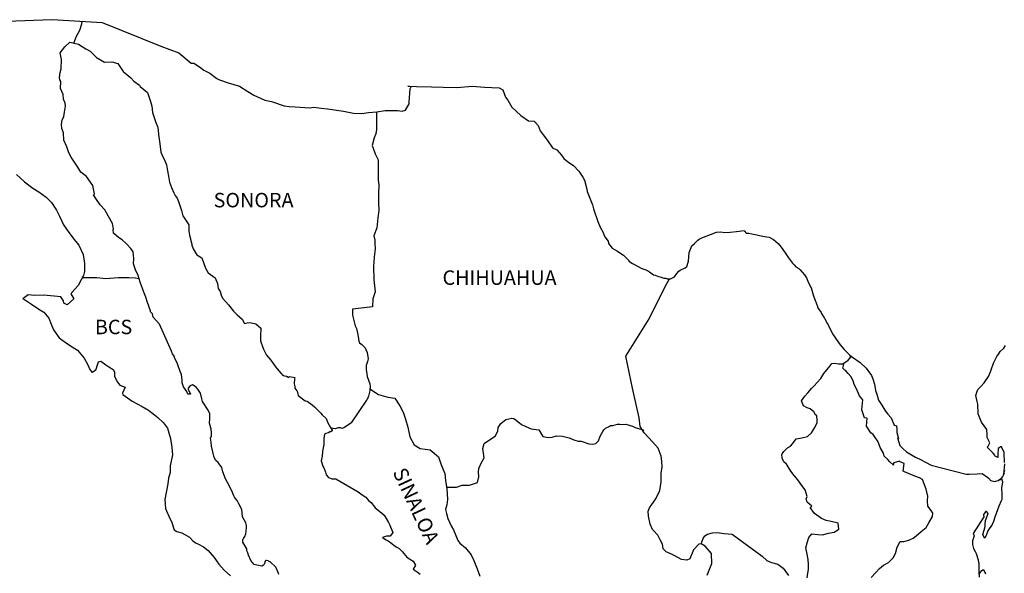
# Model space of a CAD drawing. Units: millimetres. Extents: x 365250 to 367650, y 2558163 to 2559963.
# Drawn here: x 367272 to 367435, y 2559709 to 2559801 of the extents above; entities that cross this region are included whole.
import ezdxf

# ---------------------------------------------------------------- set-up
doc = ezdxf.new("R2010")
doc.units = ezdxf.units.MM
doc.layers.add('Lomo', color=7, linetype='Continuous')
doc.styles.add('ROMANS', font='ROMANS', dxfattribs={"height": 0.2})

msp = doc.modelspace()

# ---------------------------------------------------------------- linework, layer by layer
at = {"layer": 'Lomo', "color": 7, "linetype": 'Continuous'}
for p, q in [((367279.75, 2559796.75, 1.16), (367280.58, 2559797.49, 1.16)), ((367280.58, 2559797.49, 1.16), (367282, 2559797.2, 1.16)), ((367278.97, 2559795.71, 1.16), (367279.75, 2559796.75, 1.16)), ((367282, 2559797.2, 1.16), (367283.23, 2559796.41, 1.16)), ((367283.23, 2559796.41, 1.16), (367283.96, 2559796.02, 1.16)), ((367283.96, 2559796.02, 1.16), (367284.7, 2559795.32, 1.16)), ((367279.21, 2559794.63, 1.16), (367278.97, 2559795.71, 1.16)), ((367279.17, 2559793.09, 1.16), (367279.21, 2559794.63, 1.16)), ((367284.7, 2559795.32, 1.16), (367284.99, 2559794.98, 1.16)), ((367284.99, 2559794.98, 1.16), (367286.32, 2559794.19, 1.16)), ((367286.32, 2559794.19, 1.16), (367287.54, 2559794.24, 1.16)), ((367287.54, 2559794.24, 1.16), (367288.52, 2559793.99, 1.16)), ((367278.97, 2559792.46, 1.16), (367279.17, 2559793.09, 1.16)), ((367288.52, 2559793.99, 1.16), (367289.45, 2559792.66, 1.16)), ((367289.45, 2559792.66, 1.16), (367289.7, 2559792.41, 1.16)), ((367278.87, 2559791.67, 1.16), (367278.97, 2559792.46, 1.16)), ((367278.92, 2559791.27, 1.16), (367278.87, 2559791.67, 1.16)), ((367279.07, 2559790.98, 1.16), (367278.92, 2559791.27, 1.16)), ((367279.02, 2559789.84, 1.16), (367279.07, 2559790.98, 1.16)), ((367279.07, 2559790.98, 1.16), (367279.07, 2559790.98, 1.16)), ((367289.7, 2559792.41, 1.16), (367290.68, 2559791.57, 1.16)), ((367290.68, 2559791.57, 1.16), (367291.22, 2559791.04, 1.16)), ((367291.22, 2559791.04, 1.16), (367292.15, 2559790.39, 1.16)), ((367279.46, 2559788.81, 1.16), (367279.02, 2559789.84, 1.16)), ((367292.15, 2559790.39, 1.16), (367292.25, 2559790.15, 1.16)), ((367292.25, 2559790.15, 1.16), (367293.47, 2559789.16, 1.16)), ((367279.56, 2559788.06, 1.16), (367279.46, 2559788.81, 1.16)), ((367279.81, 2559787.37, 1.16), (367279.56, 2559788.06, 1.16)), ((367293.47, 2559789.16, 1.16), (367293.97, 2559787.64, 1.16)), ((367293.97, 2559787.64, 1.16), (367294.17, 2559786.89, 1.16)), ((367279.71, 2559785.89, 1.16), (367279.86, 2559786.88, 1.16)), ((367279.86, 2559786.88, 1.16), (367279.81, 2559787.37, 1.16)), ((367294.17, 2559786.89, 1.16), (367294.27, 2559785.86, 1.16)), ((367279.23, 2559783.87, 1.16), (367279.32, 2559784.61, 1.16)), ((367279.32, 2559784.61, 1.16), (367279.52, 2559785, 1.16)), ((367279.52, 2559785, 1.16), (367279.57, 2559785.15, 1.16)), ((367279.57, 2559785.15, 1.16), (367279.71, 2559785.89, 1.16)), ((367294.27, 2559785.86, 1.16), (367294.85, 2559784.18, 1.16)), ((367279.28, 2559783.17, 1.16), (367279.23, 2559783.87, 1.16)), ((367279.52, 2559782.44, 1.16), (367279.28, 2559783.17, 1.16)), ((367294.85, 2559784.18, 1.16), (367295.1, 2559783.54, 1.16)), ((367295.1, 2559783.54, 1.16), (367295.2, 2559782.95, 1.16)), ((367295.2, 2559782.95, 1.16), (367295.3, 2559782.16, 1.16)), ((367279.57, 2559781.25, 1.16), (367279.52, 2559782.44, 1.16)), ((367280.06, 2559780.12, 1.16), (367279.57, 2559781.25, 1.16)), ((367295.3, 2559782.16, 1.16), (367295.5, 2559780.63, 1.16)), ((367280.41, 2559779.13, 1.16), (367280.06, 2559780.12, 1.16)), ((367295.5, 2559780.63, 1.16), (367295.65, 2559779.25, 1.16)), ((367280.8, 2559778.44, 1.16), (367280.41, 2559779.13, 1.16)), ((367281.93, 2559776.76, 1.16), (367280.8, 2559778.44, 1.16)), ((367295.65, 2559779.25, 1.16), (367295.99, 2559778.46, 1.16)), ((367295.99, 2559778.46, 1.16), (367296.28, 2559777.97, 1.16)), ((367296.28, 2559777.97, 1.16), (367296.63, 2559777.17, 1.16)), ((367282.42, 2559775.92, 1.16), (367281.93, 2559776.76, 1.16)), ((367296.63, 2559777.17, 1.16), (367296.78, 2559776.14, 1.16)), ((367271.74, 2559775.57, 1.16), (367273.07, 2559774.34, 1.16)), ((367283.35, 2559775.24, 1.16), (367282.42, 2559775.92, 1.16)), ((367284.39, 2559773.71, 1.16), (367283.35, 2559775.24, 1.16)), ((367296.78, 2559776.14, 1.16), (367296.93, 2559775.25, 1.16)), ((367296.93, 2559775.25, 1.16), (367297.12, 2559774.26, 1.16)), ((367273.07, 2559774.34, 1.16), (367274.44, 2559773.3, 1.16)), ((367274.44, 2559773.3, 1.16), (367275.42, 2559772.66, 1.16)), ((367284.69, 2559772.33, 1.16), (367284.39, 2559773.71, 1.16)), ((367297.12, 2559774.26, 1.16), (367297.42, 2559773.42, 1.16)), ((367297.42, 2559773.42, 1.16), (367297.81, 2559772.49, 1.16)), ((367275.42, 2559772.66, 1.16), (367276.65, 2559771.78, 1.16)), ((367276.65, 2559771.78, 1.16), (367277.53, 2559770.89, 1.16)), ((367284.53, 2559772.17, 1.16), (367284.69, 2559772.33, 1.16)), ((367284.88, 2559771.54, 1.16), (367284.53, 2559772.17, 1.16)), ((367285.62, 2559770.5, 1.16), (367284.88, 2559771.54, 1.16)), ((367297.81, 2559772.49, 1.16), (367298.06, 2559772.05, 1.16)), ((367298.06, 2559772.05, 1.16), (367298.4, 2559771.6, 1.16)), ((367298.4, 2559771.6, 1.16), (367298.6, 2559771.06, 1.16)), ((367277.53, 2559770.89, 1.16), (367278.37, 2559769.61, 1.16)), ((367286.4, 2559769.71, 1.16), (367285.62, 2559770.5, 1.16)), ((367286.94, 2559768.67, 1.16), (367286.4, 2559769.71, 1.16)), ((367298.6, 2559771.06, 1.16), (367298.89, 2559770.22, 1.16)), ((367298.89, 2559770.22, 1.16), (367299.09, 2559769.58, 1.16)), ((367278.37, 2559769.61, 1.16), (367278.86, 2559768.62, 1.16)), ((367278.86, 2559768.62, 1.16), (367279.55, 2559767.19, 1.16)), ((367287.63, 2559767.4, 1.16), (367286.94, 2559768.67, 1.16)), ((367299.09, 2559769.58, 1.16), (367299.34, 2559768.69, 1.16)), ((367299.34, 2559768.69, 1.16), (367300.32, 2559767.21, 1.16)), ((367279.55, 2559767.19, 1.16), (367280.43, 2559765.9, 1.16)), ((367287.82, 2559766.51, 1.16), (367287.63, 2559767.4, 1.16)), ((367287.78, 2559766.36, 1.16), (367287.82, 2559766.51, 1.16)), ((367300.32, 2559767.21, 1.16), (367300.32, 2559766.17, 1.16)), ((367280.43, 2559765.9, 1.16), (367281.31, 2559764.78, 1.16)), ((367287.83, 2559765.82, 1.16), (367287.78, 2559766.36, 1.16)), ((367288.66, 2559765.08, 1.16), (367287.83, 2559765.82, 1.16)), ((367289.25, 2559764.73, 1.16), (367288.66, 2559765.08, 1.16)), ((367300.32, 2559766.17, 1.16), (367300.42, 2559765.48, 1.16)), ((367300.42, 2559765.48, 1.16), (367300.81, 2559764, 1.16)), ((367281.31, 2559764.78, 1.16), (367282.05, 2559763.83, 1.16)), ((367282.05, 2559763.83, 1.16), (367282.78, 2559762.26, 1.16)), ((367289.99, 2559764.04, 1.16), (367289.25, 2559764.73, 1.16)), ((367290.67, 2559763.25, 1.16), (367289.99, 2559764.04, 1.16)), ((367291.07, 2559762.71, 1.16), (367290.67, 2559763.25, 1.16)), ((367300.81, 2559764, 1.16), (367300.81, 2559763.81, 1.16)), ((367300.81, 2559763.81, 1.16), (367301.01, 2559763.22, 1.16)), ((367301.01, 2559763.22, 1.16), (367301.55, 2559762.38, 1.16)), ((367282.78, 2559762.26, 1.16), (367283.03, 2559760.78, 1.16)), ((367291.21, 2559761.62, 1.16), (367291.07, 2559762.71, 1.16)), ((367291.12, 2559760.74, 1.16), (367291.21, 2559761.62, 1.16)), ((367301.55, 2559762.38, 1.16), (367301.65, 2559762.23, 1.16)), ((367301.65, 2559762.23, 1.16), (367302.44, 2559761.74, 1.16)), ((367302.44, 2559761.74, 1.16), (367303.08, 2559760.01, 1.16)), ((367283.03, 2559760.78, 1.16), (367283.04, 2559759.45, 1.16)), ((367291.46, 2559759.75, 1.16), (367291.12, 2559760.74, 1.16)), ((367303.08, 2559760.01, 1.16), (367303.51, 2559759.22, 1.16)), ((367282.84, 2559758.8, 1.16), (367282.45, 2559758.06, 1.16)), ((367283.04, 2559759.45, 1.16), (367282.84, 2559758.8, 1.16)), ((367291.9, 2559758.81, 1.16), (367291.46, 2559759.75, 1.16)), ((367292.25, 2559757.68, 1.16), (367291.9, 2559758.81, 1.16)), ((367303.51, 2559759.22, 1.16), (367304.7, 2559758.38, 1.16)), ((367304.7, 2559758.38, 1.16), (367305.04, 2559757.44, 1.16)), ((367281.96, 2559757.13, 1.16), (367280.94, 2559755.99, 1.16)), ((367282.45, 2559758.06, 1.16), (367281.96, 2559757.13, 1.16)), ((367292.84, 2559756, 1.16), (367292.25, 2559757.68, 1.16)), ((367305.04, 2559757.44, 1.16), (367305.19, 2559756.65, 1.16)), ((367305.19, 2559756.65, 1.16), (367305.48, 2559756.11, 1.16)), ((367273.68, 2559755.59, 1.16), (367272.8, 2559754.9, 1.16)), ((367274.81, 2559755.49, 1.16), (367273.68, 2559755.59, 1.16)), ((367276.23, 2559755.54, 1.16), (367274.81, 2559755.49, 1.16)), ((367278, 2559755.35, 1.16), (367276.23, 2559755.54, 1.16)), ((367279.12, 2559755.25, 1.16), (367278, 2559755.35, 1.16)), ((367279.56, 2559754.61, 1.16), (367279.12, 2559755.25, 1.16)), ((367280.94, 2559755.99, 1.16), (367280.74, 2559755.74, 1.16)), ((367280.74, 2559755.74, 1.16), (367281.23, 2559754.9, 1.16)), ((367293.19, 2559755.17, 1.16), (367292.84, 2559756, 1.16)), ((367293.48, 2559754.33, 1.16), (367293.19, 2559755.17, 1.16)), ((367305.48, 2559756.11, 1.16), (367305.73, 2559755.37, 1.16)), ((367305.73, 2559755.37, 1.16), (367305.97, 2559754.98, 1.16)), ((367272.8, 2559754.9, 1.16), (367273.05, 2559754.8, 1.16)), ((367273.05, 2559754.8, 1.16), (367274.22, 2559754.01, 1.16)), ((367274.22, 2559754.01, 1.16), (367275.45, 2559753.22, 1.16)), ((367279.61, 2559754.21, 1.16), (367279.56, 2559754.61, 1.16)), ((367280.16, 2559753.92, 1.16), (367279.61, 2559754.21, 1.16)), ((367281.23, 2559754.9, 1.16), (367280.16, 2559753.92, 1.16)), ((367293.93, 2559752.94, 1.16), (367293.48, 2559754.33, 1.16)), ((367305.97, 2559754.98, 1.16), (367306.91, 2559753.94, 1.16)), ((367306.91, 2559753.94, 1.16), (367307.69, 2559752.86, 1.16)), ((367275.45, 2559753.22, 1.16), (367276.29, 2559752.73, 1.16)), ((367276.29, 2559752.73, 1.16), (367277.12, 2559751.74, 1.16)), ((367277.12, 2559751.74, 1.16), (367277.51, 2559750.7, 1.16)), ((367293.97, 2559752.79, 1.16), (367293.93, 2559752.94, 1.16)), ((367294.27, 2559752.45, 1.16), (367293.97, 2559752.79, 1.16)), ((367294.42, 2559751.86, 1.16), (367294.27, 2559752.45, 1.16)), ((367295.44, 2559750.72, 1.16), (367294.42, 2559751.86, 1.16)), ((367307.69, 2559752.86, 1.16), (367308.33, 2559752.27, 1.16)), ((367308.33, 2559752.27, 1.16), (367309.17, 2559751.52, 1.16)), ((367277.51, 2559750.7, 1.16), (367277.86, 2559749.77, 1.16)), ((367297.46, 2559746.24, 1.16), (367295.44, 2559750.72, 1.16)), ((367309.17, 2559751.52, 1.16), (367309.56, 2559750.84, 1.16)), ((367309.56, 2559750.84, 1.16), (367310, 2559750.94, 1.16)), ((367310, 2559750.94, 1.16), (367310.29, 2559750.99, 1.16)), ((367310.29, 2559750.99, 1.16), (367310.64, 2559750.94, 1.16)), ((367310.64, 2559750.94, 1.16), (367311.18, 2559750.84, 1.16)), ((367311.18, 2559750.84, 1.16), (367311.42, 2559750.79, 1.16)), ((367311.42, 2559750.79, 1.16), (367312.25, 2559750.05, 1.16)), ((367277.86, 2559749.77, 1.16), (367278.84, 2559748.44, 1.16)), ((367312.25, 2559750.05, 1.16), (367312.2, 2559748.71, 1.16)), ((367312.2, 2559748.71, 1.16), (367312.2, 2559747.93, 1.16)), ((367278.84, 2559748.44, 1.16), (367279.42, 2559747.99, 1.16)), ((367279.42, 2559747.99, 1.16), (367280.55, 2559747.26, 1.16)), ((367280.55, 2559747.26, 1.16), (367281.83, 2559746.42, 1.16)), ((367312.2, 2559747.93, 1.16), (367312.55, 2559746.84, 1.16)), ((367312.55, 2559746.84, 1.16), (367312.7, 2559746.59, 1.16)), ((367281.83, 2559746.42, 1.16), (367282.96, 2559745.09, 1.16)), ((367297.61, 2559745.79, 1.16), (367297.46, 2559746.24, 1.16)), ((367297.86, 2559745.4, 1.16), (367297.61, 2559745.79, 1.16)), ((367298, 2559745.01, 1.16), (367297.86, 2559745.4, 1.16)), ((367312.7, 2559746.59, 1.16), (367313, 2559745.91, 1.16)), ((367313, 2559745.91, 1.16), (367313.19, 2559745.56, 1.16)), ((367313.19, 2559745.56, 1.16), (367313.92, 2559744.77, 1.16)), ((367282.96, 2559745.09, 1.16), (367283.55, 2559743.95, 1.16)), ((367283.55, 2559743.95, 1.16), (367283.89, 2559743.21, 1.16)), ((367285.02, 2559743.41, 1.16), (367285.12, 2559743.8, 1.16)), ((367285.12, 2559743.8, 1.16), (367285.31, 2559744.45, 1.16)), ((367285.31, 2559744.45, 1.16), (367285.71, 2559744.6, 1.16)), ((367285.71, 2559744.6, 1.16), (367286.54, 2559743.96, 1.16)), ((367286.54, 2559743.96, 1.16), (367287.03, 2559743.66, 1.16)), ((367287.03, 2559743.66, 1.16), (367287.76, 2559743.22, 1.16)), ((367298.35, 2559744.31, 1.16), (367298, 2559745.01, 1.16)), ((367298.49, 2559743.96, 1.16), (367298.35, 2559744.31, 1.16)), ((367298.88, 2559742.88, 1.16), (367298.49, 2559743.96, 1.16)), ((367313.92, 2559744.77, 1.16), (367314.66, 2559743.64, 1.16)), ((367314.66, 2559743.64, 1.16), (367314.96, 2559743.29, 1.16)), ((367283.89, 2559743.21, 1.16), (367284.23, 2559742.77, 1.16)), ((367284.23, 2559742.77, 1.16), (367284.29, 2559742.77, 1.16)), ((367284.29, 2559742.77, 1.16), (367284.87, 2559743.16, 1.16)), ((367284.87, 2559743.16, 1.16), (367285.02, 2559743.41, 1.16)), ((367287.76, 2559743.22, 1.16), (367288.01, 2559742.82, 1.16)), ((367288.01, 2559742.82, 1.16), (367288.01, 2559742.04, 1.16)), ((367288.01, 2559742.04, 1.16), (367288.5, 2559741.09, 1.16)), ((367299.09, 2559742.34, 1.16), (367298.88, 2559742.88, 1.16)), ((367299.23, 2559741.45, 1.16), (367299.09, 2559742.34, 1.16)), ((367314.96, 2559743.29, 1.16), (367315.55, 2559742.6, 1.16)), ((367315.55, 2559742.6, 1.16), (367315.69, 2559742.51, 1.16)), ((367315.69, 2559742.51, 1.16), (367315.69, 2559742.45, 1.16)), ((367315.69, 2559742.45, 1.16), (367315.79, 2559742.36, 1.16)), ((367315.79, 2559742.36, 1.16), (367316.03, 2559742.2, 1.16)), ((367316.03, 2559742.2, 1.16), (367316.18, 2559742.16, 1.16)), ((367316.18, 2559742.16, 1.16), (367316.48, 2559742.11, 1.16)), ((367316.48, 2559742.11, 1.16), (367316.77, 2559741.91, 1.16)), ((367316.82, 2559741.86, 1.16), (367316.97, 2559742.01, 1.16)), ((367316.97, 2559742.01, 1.16), (367317.9, 2559741.86, 1.16)), ((367288.5, 2559741.09, 1.16), (367288.89, 2559740.6, 1.16)), ((367288.89, 2559740.6, 1.16), (367289.73, 2559740.25, 1.16)), ((367299.18, 2559740.96, 1.16), (367299.23, 2559741.45, 1.16)), ((367299.43, 2559740.31, 1.16), (367299.18, 2559740.96, 1.16)), ((367299.97, 2559739.53, 1.16), (367299.43, 2559740.31, 1.16)), ((367300.41, 2559740.36, 1.16), (367300.22, 2559740.12, 1.16)), ((367300.56, 2559740.46, 1.16), (367300.41, 2559740.36, 1.16)), ((367300.65, 2559740.56, 1.16), (367300.56, 2559740.46, 1.16)), ((367300.8, 2559740.61, 1.16), (367300.65, 2559740.56, 1.16)), ((367300.9, 2559740.66, 1.16), (367300.8, 2559740.61, 1.16)), ((367301.54, 2559740.27, 1.16), (367300.9, 2559740.66, 1.16)), ((367316.77, 2559741.91, 1.16), (367316.82, 2559741.91, 1.16)), ((367316.82, 2559741.91, 1.16), (367316.77, 2559741.81, 1.16)), ((367316.77, 2559741.81, 1.16), (367316.82, 2559741.86, 1.16)), ((367317.8, 2559741.67, 1.16), (367317.75, 2559740.83, 1.16)), ((367317.75, 2559740.83, 1.16), (367317.86, 2559740.38, 1.16)), ((367317.9, 2559741.86, 1.16), (367317.8, 2559741.67, 1.16)), ((367317.86, 2559740.38, 1.16), (367317.9, 2559740.09, 1.16)), ((367289.73, 2559740.25, 1.16), (367289.34, 2559739.27, 1.16)), ((367289.34, 2559739.27, 1.16), (367289.39, 2559739.07, 1.16)), ((367289.39, 2559739.07, 1.16), (367290.91, 2559737.94, 1.16)), ((367300.07, 2559739.23, 1.16), (367299.97, 2559739.53, 1.16)), ((367300.17, 2559739.13, 1.16), (367300.07, 2559739.23, 1.16)), ((367300.41, 2559739.09, 1.16), (367300.17, 2559739.13, 1.16)), ((367300.22, 2559740.12, 1.16), (367300.22, 2559739.92, 1.16)), ((367300.22, 2559739.92, 1.16), (367300.56, 2559739.13, 1.16)), ((367300.56, 2559739.13, 1.16), (367300.41, 2559739.09, 1.16)), ((367300.41, 2559739.09, 1.16), (367300.41, 2559739.09, 1.16)), ((367301.78, 2559739.93, 1.16), (367301.54, 2559740.27, 1.16)), ((367302.22, 2559739.28, 1.16), (367301.78, 2559739.93, 1.16)), ((367302.47, 2559738.35, 1.16), (367302.22, 2559739.28, 1.16)), ((367317.9, 2559740.09, 1.16), (367317.9, 2559740.09, 1.16)), ((367317.9, 2559740.09, 1.16), (367318.24, 2559739.64, 1.16)), ((367318.24, 2559739.64, 1.16), (367318.29, 2559739.6, 1.16)), ((367318.29, 2559739.6, 1.16), (367318.35, 2559739.39, 1.16)), ((367318.35, 2559739.39, 1.16), (367318.44, 2559738.86, 1.16)), ((367318.44, 2559738.86, 1.16), (367318.64, 2559738.71, 1.16)), ((367318.64, 2559738.71, 1.16), (367319.62, 2559738.02, 1.16)), ((367290.91, 2559737.94, 1.16), (367292.57, 2559737.06, 1.16)), ((367292.57, 2559737.06, 1.16), (367293.6, 2559736.46, 1.16)), ((367302.57, 2559737.9, 1.16), (367302.47, 2559738.35, 1.16)), ((367303.5, 2559736.47, 1.16), (367302.57, 2559737.9, 1.16)), ((367319.62, 2559738.02, 1.16), (367319.91, 2559737.92, 1.16)), ((367319.91, 2559737.92, 1.16), (367320.74, 2559737.32, 1.16)), ((367320.74, 2559737.32, 1.16), (367321.14, 2559736.98, 1.16)), ((367293.6, 2559736.46, 1.16), (367294.63, 2559735.67, 1.16)), ((367294.63, 2559735.67, 1.16), (367295.18, 2559735.23, 1.16)), ((367303.8, 2559735.83, 1.16), (367303.5, 2559736.47, 1.16)), ((367303.8, 2559734.99, 1.16), (367303.8, 2559735.83, 1.16)), ((367321.14, 2559736.98, 1.16), (367322.17, 2559735.95, 1.16)), ((367322.17, 2559735.95, 1.16), (367322.42, 2559735.65, 1.16)), ((367322.42, 2559735.65, 1.16), (367323.06, 2559735.06, 1.16)), ((367295.18, 2559735.23, 1.16), (367296.11, 2559734.34, 1.16)), ((367296.11, 2559734.34, 1.16), (367296.75, 2559733.45, 1.16)), ((367303.75, 2559734.3, 1.16), (367303.8, 2559734.99, 1.16)), ((367304, 2559733.31, 1.16), (367303.75, 2559734.3, 1.16)), ((367323.06, 2559735.06, 1.16), (367323.35, 2559734.32, 1.16)), ((367323.35, 2559734.32, 1.16), (367323.79, 2559733.58, 1.16)), ((367296.75, 2559733.45, 1.16), (367296.99, 2559732.71, 1.16)), ((367296.99, 2559732.71, 1.16), (367297.29, 2559731.73, 1.16)), ((367303.9, 2559731.78, 1.16), (367304.05, 2559732.18, 1.16)), ((367304.09, 2559732.67, 1.16), (367304, 2559733.31, 1.16)), ((367304.05, 2559732.18, 1.16), (367304.09, 2559732.67, 1.16)), ((367322.81, 2559732.45, 1.16), (367322.71, 2559731.75, 1.16)), ((367323.01, 2559732.59, 1.16), (367322.81, 2559732.45, 1.16)), ((367323.45, 2559732.69, 1.16), (367323.01, 2559732.59, 1.16)), ((367323.69, 2559732.84, 1.16), (367323.45, 2559732.69, 1.16)), ((367323.84, 2559732.84, 1.16), (367323.69, 2559732.84, 1.16)), ((367323.79, 2559733.58, 1.16), (367324.08, 2559733.14, 1.16)), ((367324.08, 2559733.04, 1.16), (367323.84, 2559732.84, 1.16)), ((367324.08, 2559733.14, 1.16), (367324.08, 2559733.04, 1.16)), ((367297.29, 2559731.73, 1.16), (367297.49, 2559730.25, 1.16)), ((367304, 2559731.14, 1.16), (367303.9, 2559731.78, 1.16)), ((367304.05, 2559730.5, 1.16), (367304, 2559731.14, 1.16)), ((367322.67, 2559730.77, 1.16), (367322.47, 2559729.63, 1.16)), ((367322.71, 2559731.75, 1.16), (367322.67, 2559730.77, 1.16)), ((367297.58, 2559729.01, 1.16), (367297.24, 2559727.19, 1.16)), ((367297.49, 2559730.25, 1.16), (367297.58, 2559729.01, 1.16)), ((367304.29, 2559729.52, 1.16), (367304.05, 2559730.5, 1.16)), ((367304.5, 2559728.57, 1.16), (367304.29, 2559729.52, 1.16)), ((367322.47, 2559729.63, 1.16), (367322.42, 2559728.79, 1.16)), ((367304.78, 2559728.08, 1.16), (367304.5, 2559728.57, 1.16)), ((367305.18, 2559727.79, 1.16), (367304.78, 2559728.08, 1.16)), ((367305.77, 2559726.95, 1.16), (367305.18, 2559727.79, 1.16)), ((367322.42, 2559728.79, 1.16), (367322.23, 2559728.05, 1.16)), ((367322.23, 2559728.05, 1.16), (367322.28, 2559727.85, 1.16)), ((367322.28, 2559727.85, 1.16), (367322.53, 2559727.16, 1.16)), ((367297.2, 2559726.1, 1.16), (367296.95, 2559725.16, 1.16)), ((367297.24, 2559727.19, 1.16), (367297.2, 2559726.1, 1.16)), ((367305.92, 2559726.21, 1.16), (367305.77, 2559726.95, 1.16)), ((367306.41, 2559725.07, 1.16), (367305.92, 2559726.21, 1.16)), ((367322.53, 2559727.16, 1.16), (367322.63, 2559726.97, 1.16)), ((367322.63, 2559726.97, 1.16), (367322.82, 2559726.62, 1.16)), ((367322.82, 2559726.62, 1.16), (367322.97, 2559726.18, 1.16)), ((367322.97, 2559726.18, 1.16), (367323.07, 2559725.73, 1.16)), ((367323.07, 2559725.73, 1.16), (367323.46, 2559725.29, 1.16)), ((367296.81, 2559724.23, 1.16), (367296.32, 2559721.61, 1.16)), ((367296.95, 2559725.16, 1.16), (367296.81, 2559724.23, 1.16)), ((367306.71, 2559724.43, 1.16), (367306.41, 2559725.07, 1.16)), ((367307.29, 2559723.4, 1.16), (367306.71, 2559724.43, 1.16)), ((367323.46, 2559725.29, 1.16), (367324, 2559725.04, 1.16)), ((367324, 2559725.04, 1.16), (367324.68, 2559725.04, 1.16)), ((367324.68, 2559725.04, 1.16), (367328.37, 2559722.88, 1.16)), ((367307.54, 2559722.76, 1.16), (367307.29, 2559723.4, 1.16)), ((367307.79, 2559722.26, 1.16), (367307.54, 2559722.76, 1.16)), ((367328.37, 2559722.88, 1.16), (367329.05, 2559722.38, 1.16)), ((367329.05, 2559722.38, 1.16), (367329.64, 2559722.04, 1.16)), ((367296.32, 2559721.61, 1.16), (367296.47, 2559720.13, 1.16)), ((367307.88, 2559722.02, 1.16), (367307.79, 2559722.26, 1.16)), ((367307.98, 2559721.87, 1.16), (367307.88, 2559722.02, 1.16)), ((367307.98, 2559721.87, 1.16), (367307.98, 2559721.87, 1.16)), ((367308.33, 2559721.47, 1.16), (367307.98, 2559721.87, 1.16)), ((367308.62, 2559720.93, 1.16), (367308.33, 2559721.47, 1.16)), ((367309.07, 2559719.95, 1.16), (367308.62, 2559720.93, 1.16)), ((367329.64, 2559722.04, 1.16), (367330.08, 2559721.45, 1.16)), ((367330.08, 2559721.45, 1.16), (367330.57, 2559721.06, 1.16)), ((367330.57, 2559721.06, 1.16), (367331.21, 2559720.22, 1.16)), ((367296.47, 2559720.13, 1.16), (367297.16, 2559718.45, 1.16)), ((367309.21, 2559718.76, 1.16), (367309.07, 2559719.95, 1.16)), ((367331.21, 2559720.22, 1.16), (367332.24, 2559719.42, 1.16)), ((367332.24, 2559719.42, 1.16), (367332.68, 2559719.03, 1.16)), ((367297.16, 2559718.45, 1.16), (367297.45, 2559717.96, 1.16)), ((367297.45, 2559717.96, 1.16), (367297.9, 2559716.58, 1.16)), ((367309.75, 2559717.73, 1.16), (367309.21, 2559718.76, 1.16)), ((367309.85, 2559717.33, 1.16), (367309.75, 2559717.73, 1.16)), ((367332.68, 2559719.03, 1.16), (367333.03, 2559718.49, 1.16)), ((367333.03, 2559718.49, 1.16), (367333.42, 2559717.8, 1.16)), ((367333.42, 2559717.8, 1.16), (367333.61, 2559717.35, 1.16)), ((367297.9, 2559716.58, 1.16), (367298.34, 2559716.33, 1.16)), ((367298.34, 2559716.33, 1.16), (367299.13, 2559716.08, 1.16)), ((367299.13, 2559716.08, 1.16), (367300.4, 2559715.35, 1.16)), ((367309.61, 2559715.5, 1.16), (367309.76, 2559715.95, 1.16)), ((367309.76, 2559715.95, 1.16), (367309.8, 2559716.39, 1.16)), ((367309.8, 2559716.39, 1.16), (367309.85, 2559717.03, 1.16)), ((367309.85, 2559717.03, 1.16), (367309.85, 2559717.33, 1.16)), ((367333.61, 2559717.35, 1.16), (367334.1, 2559716.17, 1.16)), ((367334.1, 2559716.17, 1.16), (367333.67, 2559715.52, 1.16)), ((367334.1, 2559716.17, 1.16), (367334.1, 2559716.17, 1.16)), ((367300.4, 2559715.35, 1.16), (367300.99, 2559714.75, 1.16)), ((367300.99, 2559714.75, 1.16), (367301.43, 2559714.41, 1.16)), ((367301.43, 2559714.41, 1.16), (367301.92, 2559714.21, 1.16)), ((367301.92, 2559714.21, 1.16), (367301.92, 2559714.21, 1.16)), ((367301.92, 2559714.21, 1.16), (367302.76, 2559713.77, 1.16)), ((367309.27, 2559715.01, 1.16), (367309.31, 2559715.06, 1.16)), ((367309.27, 2559714.56, 1.16), (367309.27, 2559715.01, 1.16)), ((367309.95, 2559713.43, 1.16), (367309.27, 2559714.56, 1.16)), ((367309.31, 2559715.06, 1.16), (367309.36, 2559715.16, 1.16)), ((367309.36, 2559715.16, 1.16), (367309.61, 2559715.5, 1.16)), ((367333.08, 2559715.52, 1.16), (367332.44, 2559715.33, 1.16)), ((367332.44, 2559715.33, 1.16), (367333.03, 2559714.93, 1.16)), ((367333.03, 2559714.93, 1.16), (367333.37, 2559714.79, 1.16)), ((367333.37, 2559715.52, 1.16), (367333.08, 2559715.52, 1.16)), ((367333.57, 2559715.52, 1.16), (367333.37, 2559715.52, 1.16)), ((367333.37, 2559714.79, 1.16), (367333.96, 2559714.34, 1.16)), ((367333.67, 2559715.52, 1.16), (367333.57, 2559715.52, 1.16)), ((367333.96, 2559714.34, 1.16), (367334.35, 2559714, 1.16)), ((367302.76, 2559713.77, 1.16), (367303.53, 2559713.18, 1.16)), ((367303.53, 2559713.18, 1.16), (367304.52, 2559712, 1.16)), ((367309.95, 2559713.09, 1.16), (367309.95, 2559713.43, 1.16)), ((367310.11, 2559712.79, 1.16), (367309.95, 2559713.09, 1.16)), ((367310.2, 2559712.39, 1.16), (367310.11, 2559712.79, 1.16)), ((367334.35, 2559714, 1.16), (367334.8, 2559713.7, 1.16)), ((367334.8, 2559713.7, 1.16), (367335.19, 2559713.51, 1.16)), ((367335.19, 2559713.51, 1.16), (367335.73, 2559712.96, 1.16)), ((367335.73, 2559712.96, 1.16), (367336.42, 2559712.08, 1.16)), ((367304.52, 2559712, 1.16), (367305.3, 2559710.91, 1.16)), ((367310.6, 2559711.51, 1.16), (367310.2, 2559712.39, 1.16)), ((367311.14, 2559710.82, 1.16), (367310.6, 2559711.51, 1.16)), ((367312.85, 2559711.02, 1.16), (367312.75, 2559710.77, 1.16)), ((367312.95, 2559711.41, 1.16), (367312.85, 2559711.02, 1.16)), ((367313.1, 2559711.51, 1.16), (367312.95, 2559711.41, 1.16)), ((367313.19, 2559711.51, 1.16), (367313.1, 2559711.51, 1.16)), ((367313.44, 2559711.46, 1.16), (367313.19, 2559711.51, 1.16)), ((367313.49, 2559711.41, 1.16), (367313.44, 2559711.46, 1.16)), ((367313.74, 2559711.31, 1.16), (367313.49, 2559711.41, 1.16)), ((367313.78, 2559711.26, 1.16), (367313.74, 2559711.31, 1.16)), ((367314.71, 2559710.42, 1.16), (367313.78, 2559711.26, 1.16)), ((367336.42, 2559712.08, 1.16), (367337.49, 2559711.39, 1.16)), ((367337.49, 2559711.39, 1.16), (367337.89, 2559710.75, 1.16)), ((367305.3, 2559710.91, 1.16), (367306.19, 2559709.92, 1.16)), ((367306.19, 2559709.92, 1.16), (367307.22, 2559708.94, 1.16)), ((367311.58, 2559710.72, 1.16), (367311.14, 2559710.82, 1.16)), ((367312.41, 2559710.57, 1.16), (367311.58, 2559710.72, 1.16)), ((367312.7, 2559710.72, 1.16), (367312.41, 2559710.57, 1.16)), ((367312.75, 2559710.77, 1.16), (367312.7, 2559710.72, 1.16)), ((367314.96, 2559709.89, 1.16), (367314.71, 2559710.42, 1.16)), ((367315.11, 2559709.49, 1.16), (367314.96, 2559709.89, 1.16)), ((367315.25, 2559709.19, 1.16), (367315.11, 2559709.49, 1.16)), ((367337.84, 2559710.6, 1.16), (367337.5, 2559710.05, 1.16)), ((367337.5, 2559710.05, 1.16), (367338.18, 2559709.61, 1.16)), ((367337.89, 2559710.75, 1.16), (367337.84, 2559710.6, 1.16)), ((367338.18, 2559709.61, 1.16), (367338.67, 2559709.21, 1.16))]:
    msp.add_line(p, q, dxfattribs=at)
at = {"layer": 'Lomo', "color": 7, "linetype": 'Continuous', "elevation": 1.16}
for points in [[(367266.23, 2559794.86), (367264.03, 2559800.75), (367277.66, 2559801.24), (367285.92, 2559800.75), (367295.65, 2559796.86), (367298.66, 2559795.73)], [(367281.24, 2559797.36), (367281.69, 2559798.48), (367282.23, 2559799.48), (367282.55, 2559800.53), (367282.62, 2559800.93)], [(367298.66, 2559795.73), (367300.67, 2559794.01), (367301.16, 2559794.01), (367302.09, 2559793.42), (367302.78, 2559792.87), (367303.81, 2559792.38), (367304.94, 2559791.49), (367305.38, 2559791.25), (367306.85, 2559790.76), (367308.72, 2559790.22), (367310.09, 2559789.33), (367311.07, 2559788.74), (367312.93, 2559787.9), (367314.01, 2559787.66), (367316.11, 2559786.97), (367316.95, 2559786.82), (367317.93, 2559786.77), (367320.38, 2559786.62), (367321.01, 2559786.72), (367322.24, 2559786.53), (367323.27, 2559786.43), (367325.97, 2559786.08), (367327.59, 2559785.74), (367328.96, 2559785.69), (367330.08, 2559785.84), (367331.45, 2559785.94), (367332.83, 2559786.15), (367334.54, 2559786.19), (367334.88, 2559786.15), (367335.67, 2559786.05), (367336.25, 2559786.25), (367336.85, 2559787.28), (367336.85, 2559787.53), (367336.99, 2559789.75), (367337.18, 2559790.1), (367336.64, 2559790.19), (367338.06, 2559790.14), (367340.51, 2559790.1), (367342.47, 2559790.05), (367344.73, 2559789.96), (367347.32, 2559790.2), (367349.33, 2559790.06), (367351.73, 2559789.92), (367352.38, 2559789.57), (367352.81, 2559788.38), (367353.21, 2559787.89), (367353.85, 2559786.71), (367355.32, 2559785.33), (367356.64, 2559784.44), (367357.57, 2559784.39), (367358.21, 2559783.7), (367358.56, 2559782.77), (367359.05, 2559782.13), (367359.78, 2559781.19), (367360.61, 2559780), (367361.3, 2559779.66), (367362.09, 2559778.77), (367362.48, 2559778.23), (367363.32, 2559777.54), (367364.1, 2559777.05), (367364.94, 2559776.11), (367365.62, 2559775.12), (367365.92, 2559774.63), (367366.26, 2559773.1), (367366.36, 2559772.75), (367367.25, 2559770.49), (367367.39, 2559769.84), (367368.08, 2559767.73), (367368.48, 2559766.83), (367369.01, 2559765.94), (367369.12, 2559765.6), (367369.26, 2559765.21), (367369.8, 2559764.51), (367369.9, 2559764.12), (367370.49, 2559763.33), (367371.37, 2559762.84), (367371.57, 2559762.69), (367372.35, 2559762.15), (367373.23, 2559761.26), (367373.23, 2559761.17), (367373.87, 2559760.77), (367374.81, 2559760.28), (367375.3, 2559760.03), (367376.33, 2559759.63), (367376.67, 2559759.39), (367376.87, 2559759.25), (367377.35, 2559758.9), (367377.6, 2559758.85), (367378.19, 2559758.65), (367378.44, 2559758.55), (367378.88, 2559758.41), (367379.03, 2559758.36), (367379.36, 2559758.36), (367379.61, 2559758.26), (367380.15, 2559758.26), (367380.83, 2559758.55), (367381.22, 2559759.15), (367381.52, 2559759.49), (367381.76, 2559759.7), (367382.6, 2559760.09), (367382.84, 2559760.29), (367382.84, 2559760.29), (367383.13, 2559761.17), (367383.23, 2559762.61), (367383.67, 2559763.69), (367384.11, 2559764.09), (367384.69, 2559764.68), (367384.89, 2559764.83), (367385.33, 2559765.02), (367386.07, 2559765.32), (367386.76, 2559765.57), (367387.78, 2559765.97), (367388.47, 2559766.02), (367389.11, 2559765.92), (367390.03, 2559765.97), (367391.12, 2559766.07), (367392.34, 2559766.27), (367392.43, 2559766.17), (367392.68, 2559765.82), (367393.12, 2559765.82), (367393.66, 2559765.68), (367394.44, 2559765.53), (367394.89, 2559765.43), (367395.73, 2559765.28), (367396.51, 2559765.14), (367397.24, 2559764.74), (367398.02, 2559764.1), (367398.47, 2559763.51), (367399.15, 2559762.57), (367399.74, 2559761.73), (367400.38, 2559760.84), (367400.63, 2559760.55), (367400.92, 2559760.25), (367401.41, 2559759.96), (367401.66, 2559759.72), (367402, 2559759.32), (367402.35, 2559758.88), (367402.69, 2559758.38), (367403.03, 2559757.59), (367403.47, 2559756.75), (367403.82, 2559755.57), (367404.11, 2559754.63), (367404.26, 2559754.43), (367404.61, 2559753.3), (367404.66, 2559753.25), (367405.1, 2559752.66), (367405.19, 2559752.51), (367405.64, 2559751.77), (367405.73, 2559751.67), (367405.93, 2559751.18), (367406.08, 2559750.93), (367406.28, 2559750.59), (367407.02, 2559749.1), (367408, 2559747.68), (367408.25, 2559747.28), (367408.93, 2559746.54), (367409.86, 2559745.6), (367410.3, 2559745.26), (367411.58, 2559744.33), (367412.61, 2559743.44), (367413.49, 2559742.2), (367413.69, 2559741.67), (367413.98, 2559740.77), (367414.13, 2559739.69), (367414.33, 2559739.1), (367414.63, 2559738.11), (367415.17, 2559737.27), (367415.7, 2559736.44), (367416.1, 2559735.85), (367416.74, 2559735.15), (367417.23, 2559733.97), (367417.62, 2559733.87), (367417.67, 2559733.33), (367417.67, 2559732.73), (367417.96, 2559731.75), (367417.77, 2559731.85), (367418.16, 2559730.61), (367418.66, 2559730.07), (367419.29, 2559729.53), (367420.08, 2559729.04), (367420.77, 2559728.64), (367421.6, 2559728.25), (367422.43, 2559727.81), (367423.37, 2559727.31), (367429.14, 2559725.84), (367429.64, 2559725.84), (367430.96, 2559725.89), (367431.79, 2559725.94), (367432.73, 2559725.3), (367433.02, 2559725.05), (367433.16, 2559724.85), (367433.41, 2559724.71), (367433.86, 2559724.61), (367434.49, 2559724.76), (367435.07, 2559725.2), (367435.23, 2559725.45), (367435.52, 2559725.99)], [(367331.41, 2559785.94), (367331.42, 2559782.99), (367331.32, 2559782.3), (367331.03, 2559781.66), (367330.68, 2559780.38), (367330.89, 2559779.94), (367331.18, 2559779), (367331.27, 2559778.85), (367331.57, 2559778.21), (367331.72, 2559778.01), (367331.72, 2559777.38), (367331.72, 2559776.88), (367331.67, 2559775.59), (367331.72, 2559774.61), (367331.82, 2559773.82), (367331.77, 2559772.34), (367331.77, 2559770.87), (367331.83, 2559769.59), (367331.63, 2559768.35), (367331.48, 2559766.72), (367330.99, 2559765.39), (367331.13, 2559764.65), (367331.13, 2559764.06), (367331.19, 2559763.27), (367331.05, 2559761.85), (367330.9, 2559760.27), (367330.99, 2559758.05), (367331.19, 2559756.08), (367330.8, 2559754.9), (367330.75, 2559753.61), (367327.46, 2559753.18), (367327.46, 2559752.19), (367327.86, 2559750.46), (367328.1, 2559750.02), (367328.3, 2559748.98), (367328.45, 2559748.29), (367328.5, 2559747.9), (367328.6, 2559747.6), (367328.99, 2559747.36), (367329.53, 2559746.81), (367329.63, 2559746.52), (367329.88, 2559746.03), (367330.02, 2559744.94), (367329.92, 2559744.54), (367329.73, 2559743.86), (367329.68, 2559743.21), (367329.88, 2559742.03), (367330.08, 2559741.44), (367330.32, 2559740.8), (367330.37, 2559740.36), (367330.32, 2559739.76), (367330.27, 2559739.41), (367330.08, 2559738.78), (367329.88, 2559738.23), (367329.78, 2559738.08), (367327.24, 2559734.34), (367326.94, 2559734.15), (367326.69, 2559733.95), (367326.11, 2559733.55), (367325.66, 2559733.41), (367325.47, 2559733.51), (367325.07, 2559733.51), (367324.58, 2559733.36), (367323.88, 2559733.44)], [(367282.71, 2559758.46), (367284.03, 2559758.46), (367285.05, 2559758.46), (367286.53, 2559758.31), (367288.58, 2559758.46), (367290.34, 2559758.46), (367291.45, 2559758.43), (367292.06, 2559758.3)], [(367386.23, 2559709.06), (367387.02, 2559710.98), (367386.96, 2559712.66), (367385.88, 2559713.89), (367385.24, 2559714.29), (367384.85, 2559714.19), (367383.97, 2559713.3), (367383.38, 2559711.77), (367382.84, 2559711.58), (367381.96, 2559711.68), (367380.88, 2559712.27), (367380.34, 2559712.57), (367379.45, 2559712.92), (367378.96, 2559713.46), (367378.81, 2559714.2), (367378.81, 2559714.2), (367378.42, 2559714.94), (367378.08, 2559715.73), (367377.19, 2559716.67), (367376.8, 2559717.55), (367376.5, 2559718.88), (367376.45, 2559719.68), (367376.65, 2559720.22), (367377.04, 2559720.81), (367377.72, 2559721.74), (367378.36, 2559723.13), (367378.61, 2559724.55), (367378.6, 2559726.03), (367378.76, 2559726.97), (367378.7, 2559727.96), (367378.6, 2559728.79), (367378.11, 2559730.12), (367377.18, 2559731.21), (367375.8, 2559732.69), (367375.12, 2559733.73), (367374.97, 2559735.15), (367373.83, 2559740.09), (367372.75, 2559745.42), (367376.62, 2559751.62), (367379.27, 2559756.99), (367380.01, 2559758.26)], [(367435.52, 2559727.77), (367435.46, 2559729.45), (367435.02, 2559730.34), (367434.87, 2559730.38), (367434.82, 2559730.38), (367434.73, 2559730.23), (367434.48, 2559730.09), (367434.49, 2559729.69), (367434.43, 2559729.5), (367434.43, 2559728.9), (367434.39, 2559728.61), (367433.99, 2559728.8), (367433.85, 2559729.05), (367433.65, 2559729.29), (367432.67, 2559730.33), (367432.81, 2559730.48), (367433.06, 2559731.02), (367432.67, 2559731.91), (367432.62, 2559732.6), (367432.61, 2559732.95), (367432.57, 2559733.25), (367431.73, 2559734.48), (367431.14, 2559735.86), (367431.09, 2559737.44), (367430.99, 2559737.88), (367430.74, 2559738.87), (367430.94, 2559739.41), (367431.09, 2559739.86), (367431.58, 2559740.4), (367432.16, 2559740.99), (367432.85, 2559742.03), (367433.19, 2559742.82), (367433.28, 2559743.12), (367433.67, 2559744.25), (367433.97, 2559744.79), (367434.27, 2559745.33), (367434.61, 2559745.93), (367434.8, 2559746.17), (367435.39, 2559746.72), (367435.68, 2559747.16)], [(367402.78, 2559708.64), (367402.93, 2559709.43), (367403.02, 2559710.02), (367403.02, 2559710.86), (367402.98, 2559711.65), (367402.78, 2559712.58), (367402.58, 2559713.62), (367402.78, 2559714.46), (367403.07, 2559715.3), (367403.56, 2559715.93), (367404.6, 2559715.83), (367405.33, 2559715.79), (367406.36, 2559716.03), (367407.29, 2559716.22), (367408.03, 2559716.72), (367407.93, 2559717.7), (367406.8, 2559718), (367405.97, 2559718.15), (367405.18, 2559718.49), (367404, 2559719.33), (367403.31, 2559720.32), (367403.56, 2559720.52), (367402.82, 2559721.21), (367402.63, 2559721.71), (367402.78, 2559722.15), (367402.47, 2559723.23), (367401.94, 2559723.97), (367401.25, 2559724.91), (367400.66, 2559725.6), (367400.12, 2559726.34), (367399.67, 2559727.04), (367399.38, 2559727.48), (367398.94, 2559727.88), (367398.69, 2559728.51), (367398.69, 2559728.61), (367398.6, 2559729.05), (367398.64, 2559729.21), (367398.64, 2559729.21), (367398.93, 2559729.6), (367399.57, 2559730.19), (367400.06, 2559730.48), (367400.36, 2559730.88), (367401, 2559731.71), (367401.93, 2559731.86), (367402.86, 2559732.06), (367403.55, 2559732.69), (367404.09, 2559733.59), (367404.48, 2559734.42), (367404.48, 2559734.81), (367404.43, 2559735.5), (367404.19, 2559735.7), (367403.89, 2559736.15), (367403.3, 2559736.69), (367402.81, 2559736.84), (367402.22, 2559737.14), (367401.88, 2559737.98), (367402.41, 2559738.76), (367402.91, 2559739.35), (367403.54, 2559740.04), (367403.99, 2559740.49), (367404.48, 2559741.03), (367405.07, 2559741.72), (367405.56, 2559742.51), (367406.05, 2559743.14), (367406.39, 2559743.54), (367406.88, 2559744.18), (367407.37, 2559744.27), (367408.01, 2559744.13), (367408.7, 2559744.13), (367409.63, 2559744.72), (367409.93, 2559745.11), (367410.12, 2559745.4), (367409.91, 2559745.09), (367409.99, 2559745.5)], [(367413.39, 2559708.67), (367414.17, 2559709.51), (367414.81, 2559710.15), (367415.45, 2559710.74), (367416.28, 2559711.18), (367417.07, 2559711.97), (367417.47, 2559712.66), (367417.71, 2559713.74), (367418.25, 2559714.63), (367418.84, 2559714.63), (367419.67, 2559714.88), (367420.36, 2559715.22), (367420.9, 2559715.61), (367421.73, 2559716.3), (367422.52, 2559716.99), (367422.96, 2559717.73), (367423.6, 2559718.81), (367423.65, 2559719.36), (367423.35, 2559719.8), (367422.81, 2559720.54), (367422.76, 2559721.38), (367422.81, 2559722.16), (367422.51, 2559723.35), (367421.92, 2559724.93), (367421.43, 2559725.23), (367420.64, 2559725.48), (367418.93, 2559726.22), (367418.73, 2559726.32), (367418.88, 2559727.59), (367418.24, 2559727.89), (367418.09, 2559727.99), (367417.16, 2559727.69), (367417.06, 2559727.55), (367417.11, 2559727.3), (367416.52, 2559727.9), (367416.13, 2559728.34), (367415.58, 2559728.83), (367415.48, 2559729.33), (367414.89, 2559730.26), (367414.55, 2559731.2), (367413.72, 2559732.43), (367413.37, 2559732.68), (367412.63, 2559733.77), (367412.73, 2559735.1), (367412.29, 2559735.15), (367411.85, 2559736.48), (367412.04, 2559738.16), (367411.5, 2559738.84), (367411.01, 2559739.99), (367410.62, 2559740.72), (367410.42, 2559741.31), (367410.07, 2559742.01), (367409.63, 2559742.55), (367409.24, 2559742.99), (367409.05, 2559743.09), (367408.7, 2559743.39), (367408.96, 2559744.29)], [(367330.34, 2559739.97), (367331.75, 2559739.07), (367332.53, 2559738.82), (367333.27, 2559738.62), (367334.45, 2559738.43), (367335.29, 2559737.14), (367335.82, 2559736.11), (367336.22, 2559734.97), (367336.62, 2559733.64), (367336.96, 2559732.01), (367337.65, 2559730.68), (367338.63, 2559730.09), (367340.3, 2559729.89), (367341.72, 2559728.7), (367342.07, 2559727.57), (367342.41, 2559726.73), (367342.76, 2559725.94), (367342.85, 2559724.71), (367343.1, 2559723.47), (367343.16, 2559721.6), (367343.06, 2559720.76), (367342.86, 2559719.97), (367343.01, 2559719.33), (367343.26, 2559718.49), (367343.79, 2559717.26), (367344.19, 2559716.57), (367344.58, 2559715.63), (367344.92, 2559714.8), (367345.22, 2559714.4), (367346.15, 2559713.61), (367347.09, 2559712.43), (367347.58, 2559711.53), (367348.12, 2559710.11), (367348.57, 2559708.92)], [(367343.07, 2559723.66), (367344.67, 2559723.67), (367345.61, 2559724.01), (367346.84, 2559724.01), (367348.16, 2559724.45), (367348.36, 2559725.39), (367348.3, 2559726.22), (367348.36, 2559726.77), (367348.75, 2559727.65), (367349.24, 2559728.54), (367349.04, 2559730.07), (367349.24, 2559730.91), (367349.97, 2559731.44), (367351.1, 2559732.14), (367351.54, 2559732.98), (367351.59, 2559733.57), (367352.03, 2559734.25), (367352.87, 2559734.89), (367353.85, 2559735.14), (367354.19, 2559735.09), (367354.59, 2559734.79), (367355.47, 2559734.05), (367356.16, 2559733.76), (367357.04, 2559733.36), (367358.32, 2559733.16), (367359.01, 2559732.08), (367359.94, 2559731.93), (367360.53, 2559731.98), (367361.27, 2559732.17), (367362.25, 2559732.12), (367363.38, 2559731.87), (367364.12, 2559731.53), (367364.85, 2559731.32), (367365.35, 2559731.32), (367366.62, 2559730.88), (367367.26, 2559730.78), (367367.8, 2559730.93), (367368.24, 2559731.37), (367368.48, 2559732.11), (367368.93, 2559732.9), (367369.12, 2559733.19), (367369.37, 2559733.44), (367369.86, 2559733.68), (367370.2, 2559733.88), (367370.59, 2559733.93), (367371.39, 2559734.13), (367371.78, 2559734.13), (367372.12, 2559734.08), (367372.76, 2559734.13), (367373.3, 2559733.98), (367373.84, 2559733.78), (367374.28, 2559733.58), (367374.87, 2559733.43), (367375.56, 2559733.18), (367375.75, 2559733.14), (367375.75, 2559733.14)], [(367435.52, 2559727.57), (367435.37, 2559725.79), (367435.57, 2559726.49)], [(367435.02, 2559725.11), (367435.18, 2559724.56), (367435.03, 2559723.52), (367435.08, 2559722.49), (367435.08, 2559721.65), (367434.98, 2559721.4), (367434.59, 2559720.51), (367433.91, 2559718.69), (367433.67, 2559718), (367433.47, 2559717.5), (367432.74, 2559716.42), (367432.55, 2559715.83), (367432.25, 2559715.23), (367432.2, 2559715.23), (367431.95, 2559715.83), (367432.15, 2559716.51), (367432.34, 2559717.16), (367432.3, 2559717.55), (367432.39, 2559718.15), (367432.83, 2559719.28), (367432.83, 2559719.33), (367432.54, 2559719.62), (367432.44, 2559719.62), (367432.2, 2559719.38), (367432.05, 2559719.13), (367432.1, 2559718.74), (367430.34, 2559715.97), (367430.49, 2559715.58), (367430.24, 2559714.79), (367430.19, 2559714.15), (367430.39, 2559713.5), (367430.68, 2559713.01), (367430.83, 2559712.66), (367431.13, 2559711.63), (367431.28, 2559710.89), (367431.28, 2559709.75), (367431.33, 2559708.72)], [(367434.49, 2559724.76), (367434.74, 2559724.91), (367435.02, 2559725.11)], [(367385.24, 2559714.29), (367385.59, 2559715.13), (367385.83, 2559715.57), (367386.28, 2559715.87), (367387.11, 2559716.11), (367387.9, 2559716.16), (367389.07, 2559716.01), (367390.35, 2559715.85), (367395.36, 2559712.25), (367396.1, 2559711.51), (367396.89, 2559711.16), (367397.92, 2559710.87), (367398.85, 2559710.22), (367399.69, 2559709.04)], [(367431.28, 2559709.16), (367431.77, 2559709.85), (367432.06, 2559710), (367432.36, 2559709.31)]]:
    msp.add_lwpolyline(points, dxfattribs=at)

# ---------------------------------------------------------------- texts
at = {"layer": 'Lomo', "color": 7, "style": 'ROMANS'}
for s, p in [('SONORA', (367304.42, 2559770.1, 1.16)), ('CHIHUAHUA', (367342.36, 2559757.24, 1.16)), ('BCS', (367284.74, 2559749.05, 1.16))]:
    msp.add_text(s, height=2.4, dxfattribs=at).set_placement(p)
msp.add_text('SINALOA', height=2.4, rotation=295.0046, dxfattribs=at).set_placement((367334.06, 2559726.18, 1.16))

doc.saveas('drawing.dxf')
